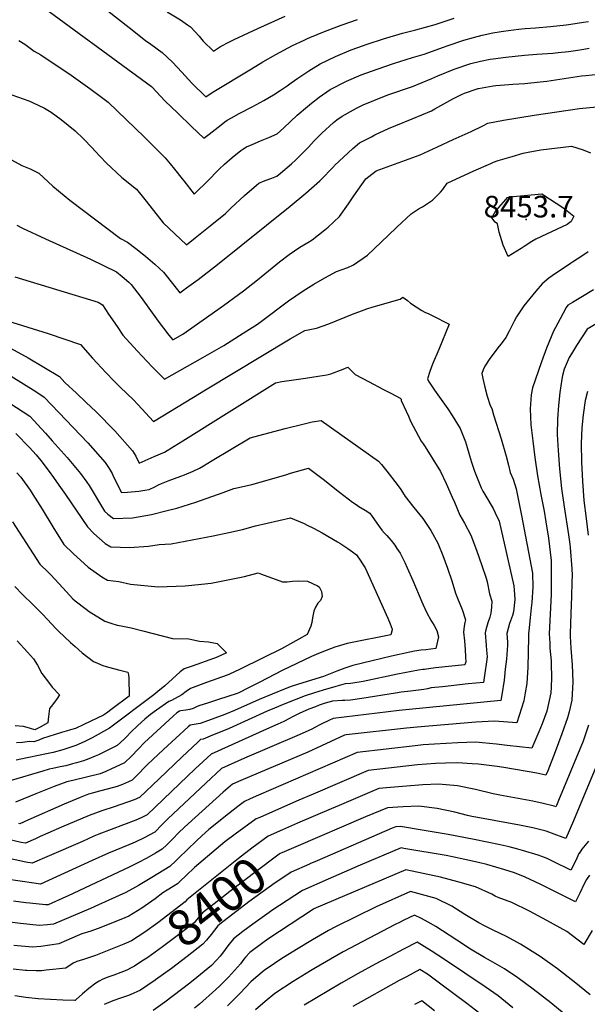
# Model space of a CAD drawing. Units: inches. Extents: x 2604360 to 2609818, y 1507340 to 1512801.
# Drawn here: x 2605995 to 2606449, y 1510573 to 1511360 of the extents above; entities that cross this region are included whole.
import ezdxf
from ezdxf.enums import TextEntityAlignment as Align

# ---------------------------------------------------------------- set-up
doc = ezdxf.new("R2010")
doc.units = ezdxf.units.IN
doc.header["$MEASUREMENT"] = 0
doc.layers.add('tile_2643_33_contour_10ft', color=156, linetype='Continuous')
doc.layers.add('tile_2643_33_spot_elev', color=212, linetype='Continuous')
doc.styles.add('Arial', font='arial.ttf')

msp = doc.modelspace()

# ---------------------------------------------------------------- linework, layer by layer
at = {"layer": 'tile_2643_33_contour_10ft'}
for points, elevation in [([(2606004.02, 1511377.75), (2606100.63, 1511306.39), (2606101.1, 1511305.95), (2606111.37, 1511295.05), (2606121.55, 1511285.03), (2606132.66, 1511274.46), (2606142.45, 1511265.25), (2606146.62, 1511268.42), (2606151.43, 1511272.1), (2606156.2, 1511275.84), (2606159.3, 1511278.16), (2606161.05, 1511279.44), (2606164.45, 1511281.37), (2606170.79, 1511284.89), (2606181.7, 1511290.49), (2606190.5, 1511295.32), (2606198.08, 1511299.77), (2606203.47, 1511303.18), (2606209.04, 1511307.07), (2606212.21, 1511309.37), (2606217.69, 1511313.16), (2606226.39, 1511319.11), (2606235.29, 1511324.57), (2606247.58, 1511330.41), (2606260.09, 1511335.67), (2606265.43, 1511337.6), (2606272.99, 1511340.3), (2606286.13, 1511344.57), (2606301.34, 1511349.1), (2606311.75, 1511351.84), (2606327.43, 1511356.14), (2606342.63, 1511361.22)], 8390), ([(2606057.31, 1511373.72), (2606082.73, 1511353.54), (2606095.82, 1511343.38), (2606100.07, 1511340.27), (2606109.04, 1511333.67), (2606117.39, 1511325.84), (2606124.87, 1511317.9), (2606132.9, 1511309.07), (2606144.05, 1511298.18), (2606149.03, 1511301.81), (2606180.42, 1511320.68), (2606189.55, 1511326.09), (2606199.99, 1511332.11), (2606213.44, 1511339.24), (2606222.61, 1511343.62), (2606225.2, 1511344.82), (2606227.04, 1511345.63), (2606238.91, 1511350.58), (2606252.3, 1511355.59), (2606265.14, 1511360.01)], 8380), ([(2606113.15, 1511366.25), (2606123.68, 1511359.72), (2606129.29, 1511355.84), (2606131.75, 1511354.06), (2606135.45, 1511350.24), (2606138.8, 1511346.7), (2606141.99, 1511342.79), (2606150.05, 1511334.69), (2606155.83, 1511338.36), (2606163.03, 1511342.24), (2606166.82, 1511344.03), (2606185.65, 1511352.96), (2606207.41, 1511362.77)], 8370), ([(2605994.64, 1511343.38), (2605999.34, 1511340.21), (2606006.73, 1511334.8), (2606012.29, 1511331.83), (2606036.34, 1511315.43), (2606051.27, 1511304.75), (2606060.6, 1511297.84), (2606065.98, 1511293.82), (2606094.98, 1511265.88), (2606111.56, 1511249.49), (2606115.43, 1511244.73), (2606119.04, 1511240.25), (2606125.04, 1511232.57), (2606126.33, 1511230.94), (2606134.64, 1511220.35), (2606136.26, 1511221.88), (2606144.82, 1511230.28), (2606155.06, 1511240.59), (2606159.07, 1511244.46), (2606165.11, 1511249.77), (2606172.04, 1511255.31), (2606173.49, 1511256.32), (2606176.46, 1511258.11), (2606181.06, 1511260.12), (2606187.74, 1511263.01), (2606190.5, 1511264.15), (2606194.41, 1511265.63), (2606201.09, 1511268.56), (2606206.27, 1511273.49), (2606217.13, 1511283.44), (2606225.19, 1511290.4), (2606228.59, 1511293.27), (2606234.65, 1511298.01), (2606243.36, 1511303.96), (2606256.56, 1511310.81), (2606268.1, 1511315.72), (2606281.06, 1511320.44), (2606294.13, 1511324.88), (2606309.25, 1511329.63), (2606318.64, 1511332.28), (2606334.02, 1511337.87), (2606336.94, 1511339.04), (2606350.24, 1511343.62), (2606357.94, 1511345.71), (2606364.99, 1511347.56), (2606373.5, 1511349.3), (2606380.17, 1511350.58), (2606382.04, 1511350.82), (2606393.95, 1511352.3), (2606399.29, 1511352.76), (2606407.49, 1511353.45), (2606419.59, 1511354.37), (2606432.01, 1511355.69), (2606435.79, 1511356.21), (2606445.84, 1511357.82), (2606449.87, 1511358.55)], 8400), ([(2605989.08, 1511299.72), (2606002.62, 1511294.92), (2606005.57, 1511293.77), (2606015.11, 1511289.11), (2606020.55, 1511286), (2606028.46, 1511280.21), (2606039.65, 1511270.92), (2606046.24, 1511264.59), (2606053.07, 1511257.43), (2606055.4, 1511254.98), (2606064.35, 1511245.35), (2606076.84, 1511233.79), (2606088.58, 1511224.42), (2606095.25, 1511216.13), (2606107.95, 1511199.87), (2606109.93, 1511197.36), (2606128.47, 1511180), (2606135.5, 1511185.51), (2606147.53, 1511195.12), (2606159.77, 1511205.04), (2606163.99, 1511209.07), (2606175.02, 1511219.44), (2606184.56, 1511227.67), (2606186.34, 1511229.16), (2606191.49, 1511231.27), (2606196.71, 1511233.21), (2606200.76, 1511234.66), (2606203.76, 1511237.09), (2606212.39, 1511244.53), (2606216.04, 1511247.82), (2606224.42, 1511256.3), (2606225.93, 1511257.83), (2606230.93, 1511263.2), (2606236.66, 1511269.2), (2606246.19, 1511277.79), (2606248.75, 1511279.73), (2606253.08, 1511282.84), (2606262.05, 1511287.94), (2606264.38, 1511289.19), (2606269.68, 1511291.7), (2606278.27, 1511295.39), (2606289.49, 1511299.69), (2606309.14, 1511306.53), (2606324.78, 1511312.81), (2606329.46, 1511314.94), (2606342.48, 1511320.44), (2606355.8, 1511324.92), (2606363.61, 1511326.64), (2606371.25, 1511328.31), (2606373.69, 1511328.62), (2606383.79, 1511329.86), (2606398.69, 1511331.5), (2606408.68, 1511332.43), (2606421.47, 1511333.23), (2606425.67, 1511333.54), (2606433.87, 1511334.58), (2606439.47, 1511335.34), (2606446.03, 1511336.27), (2606450.32, 1511337.04)], 8410), ([(2605980.39, 1511252.43), (2605997.02, 1511243.25), (2606003.74, 1511240.57), (2606010.48, 1511237.1), (2606021.82, 1511226.66), (2606035.36, 1511215.57), (2606075.74, 1511185.05), (2606081.52, 1511181.95), (2606088.02, 1511176.88), (2606095.78, 1511170.72), (2606103.27, 1511164.46), (2606110.18, 1511157.98), (2606118.37, 1511147.69), (2606123.16, 1511141.47), (2606128.71, 1511145.44), (2606137.92, 1511152.11), (2606153.46, 1511164.07), (2606211.47, 1511210.88), (2606224.05, 1511221.26), (2606235.11, 1511231.15), (2606246.67, 1511242.82), (2606246.95, 1511243.18), (2606261.66, 1511256.94), (2606266.74, 1511261.38), (2606276.49, 1511266.36), (2606279.17, 1511267.7), (2606290.07, 1511272.9), (2606295.84, 1511275.42), (2606309.05, 1511280.62), (2606324.37, 1511286.97), (2606326.98, 1511288.5), (2606341.56, 1511296.66), (2606348.45, 1511300.16), (2606350.87, 1511301.13), (2606360.77, 1511304.61), (2606361.75, 1511304.91), (2606361.88, 1511304.95), (2606373.58, 1511306.95), (2606375.89, 1511307.28), (2606386.1, 1511308.14), (2606389.43, 1511308.41), (2606398.88, 1511308.96), (2606411.38, 1511310.17), (2606416.5, 1511310.68), (2606423.6, 1511311.77), (2606444.35, 1511314.9), (2606447.81, 1511315.26), (2606457.98, 1511316.25)], 8420), ([(2605993, 1511195.72), (2605997.55, 1511193.22), (2606015.92, 1511184.75), (2606051.78, 1511168.28), (2606072.67, 1511158.16), (2606077.16, 1511154.46), (2606082.45, 1511149.94), (2606084.49, 1511148.14), (2606092.3, 1511137.7), (2606105.92, 1511118.8), (2606114.37, 1511107.5), (2606117.78, 1511103.77), (2606125.7, 1511108.44), (2606158.14, 1511131.37), (2606174.02, 1511142.99), (2606185.34, 1511151.89), (2606188.3, 1511154.25), (2606203.05, 1511166.34), (2606210.62, 1511172.26), (2606219.13, 1511177.91), (2606225.58, 1511181.83), (2606228.97, 1511183.8), (2606239.2, 1511191.88), (2606241.71, 1511194.01), (2606250.87, 1511202.47), (2606258.14, 1511212.76), (2606262.43, 1511219.05), (2606272, 1511232.64), (2606274.33, 1511234.48), (2606280.2, 1511238.95), (2606289.09, 1511242.12), (2606312.36, 1511250.65), (2606315.32, 1511251.74), (2606329.09, 1511258.13), (2606341.59, 1511264.22), (2606356.23, 1511270.38), (2606365.46, 1511274.9), (2606369.47, 1511277.09), (2606382.07, 1511279.44), (2606406.53, 1511283.47), (2606442.77, 1511288.94), (2606456.59, 1511290.18)], 8430), ([(2605991.3, 1511154.34), (2606058.01, 1511134.07), (2606061.45, 1511131.86), (2606066.26, 1511124.5), (2606073.05, 1511114.58), (2606077.8, 1511107.73), (2606089.07, 1511095.09), (2606101.04, 1511082.44), (2606110.95, 1511072.34), (2606141.69, 1511089.83), (2606158.3, 1511099.38), (2606161.41, 1511101.28), (2606176.83, 1511111.01), (2606185.3, 1511116.51), (2606188.6, 1511118.93), (2606210.23, 1511135.05), (2606221.75, 1511143.11), (2606230.37, 1511148.47), (2606239.12, 1511153.5), (2606248.55, 1511158.65), (2606257.44, 1511161.61), (2606262.11, 1511163.84), (2606273.18, 1511171.57), (2606289.73, 1511187.34), (2606296.74, 1511194.07), (2606308.08, 1511204.74), (2606314.42, 1511208.98), (2606317.16, 1511210.28), (2606321.13, 1511212.87), (2606325.26, 1511215.69), (2606331.63, 1511221.96), (2606333.52, 1511224), (2606336.94, 1511229.28), (2606358.23, 1511239.1), (2606371.84, 1511244.98), (2606373.97, 1511245.84), (2606377.73, 1511247.27), (2606388.75, 1511250.59), (2606397.7, 1511253.16), (2606401.78, 1511254.03), (2606411.85, 1511255.86), (2606436.37, 1511258.71), (2606445.65, 1511255.74), (2606451.4, 1511253.39)], 8440), ([(2606449.62, 1511174.39), (2606444.45, 1511170.78), (2606437.22, 1511166.1), (2606435.39, 1511164.94), (2606420.89, 1511155.14), (2606418.13, 1511153.16), (2606412.97, 1511148.78), (2606407.71, 1511142.76), (2606398.31, 1511130.99), (2606392.46, 1511122.27), (2606390.54, 1511118.94), (2606386.45, 1511110.91), (2606383.71, 1511105.85), (2606379.98, 1511100.59), (2606378.48, 1511098.81), (2606371.09, 1511088.93), (2606367.05, 1511082.89), (2606365.63, 1511079.82), (2606364.7, 1511076.88), (2606365.4, 1511073.08), (2606367.02, 1511065.97), (2606368.91, 1511058.75), (2606371.21, 1511051.37), (2606372.51, 1511048.89), (2606374.08, 1511043.97), (2606380.12, 1511024.86), (2606384.19, 1511010.99), (2606386.05, 1511003.78), (2606387.32, 1510997.94), (2606389.56, 1510992.58), (2606392, 1510984.81), (2606396.24, 1510963.4), (2606405.13, 1510917.28), (2606405.45, 1510906.05), (2606404.54, 1510893.98), (2606404.12, 1510889.59), (2606403.13, 1510881.57), (2606402.13, 1510871.32), (2606401.98, 1510868.74), (2606402.02, 1510866.17), (2606401.29, 1510842.16), (2606400.48, 1510829.07), (2606399.32, 1510821.63), (2606398.28, 1510815.12), (2606392.48, 1510797.53), (2606374.85, 1510799.02), (2606359.96, 1510798.13), (2606312.97, 1510794.23), (2606304.4, 1510793.38), (2606256.1, 1510788.17), (2606254.94, 1510787.65), (2606225.51, 1510774.1), (2606172.05, 1510751.56), (2606165.32, 1510748.64), (2606157.77, 1510742.22), (2606135.39, 1510721.97), (2606127.05, 1510714.24), (2606122.26, 1510709.54), (2606117.63, 1510704.76), (2606112.89, 1510700.04), (2606109.24, 1510696.5), (2606103.88, 1510693.4), (2606096.83, 1510689.45), (2606089.81, 1510685.64), (2606082.86, 1510682.11), (2606034.15, 1510659.31), (2606032.09, 1510658.4), (2606018.06, 1510652.21), (2606015.81, 1510652.06), (2606003.47, 1510653.37), (2606000.21, 1510653.72), (2605990.26, 1510654.96)], 8440), ([(2606453.96, 1511143.83), (2606443.71, 1511137.7), (2606437.01, 1511133.88), (2606433.24, 1511131.72), (2606432.14, 1511129.84), (2606427.14, 1511120.8), (2606423.42, 1511113.8), (2606421.88, 1511110.74), (2606416.41, 1511097.26), (2606412.37, 1511086.39), (2606407.22, 1511071.66), (2606405.23, 1511065.49), (2606404, 1511059.8), (2606403.34, 1511048.7), (2606403.86, 1511036.03), (2606405.27, 1511023.03), (2606407.07, 1511009.89), (2606409.12, 1510995.2), (2606411.76, 1510980.14), (2606414.41, 1510966.77), (2606415.83, 1510958.41), (2606417.78, 1510945.4), (2606419.95, 1510927.43), (2606420.04, 1510916.5), (2606419.95, 1510900.21), (2606419.36, 1510884.54), (2606418.55, 1510868.87), (2606418.87, 1510861.4), (2606419.09, 1510857.21), (2606419.93, 1510847.22), (2606420.07, 1510844.81), (2606420.43, 1510833.9), (2606420.05, 1510826.15), (2606419.77, 1510821.5), (2606416.69, 1510807.06), (2606412.94, 1510796.92), (2606410.18, 1510790.36), (2606404.69, 1510777.37), (2606384.93, 1510779.57), (2606376.33, 1510780.65), (2606365.25, 1510781.63), (2606359.77, 1510782.08), (2606345.56, 1510781.6), (2606326.93, 1510780.59), (2606317.68, 1510779.94), (2606311.22, 1510779.21), (2606265, 1510773.84), (2606186.18, 1510739.69), (2606179.55, 1510736.8), (2606174.83, 1510734.74), (2606169.71, 1510730.76), (2606158.33, 1510721.92), (2606150.16, 1510715.38), (2606146.48, 1510712.32), (2606140.97, 1510707.37), (2606136.51, 1510703.29), (2606122.13, 1510689.32), (2606120.04, 1510687.3), (2606115.29, 1510682.74), (2606100.98, 1510673.99), (2606098.13, 1510672.28), (2606090.23, 1510667.62), (2606080.21, 1510661.87), (2606058.16, 1510652.07), (2606051.74, 1510649.26), (2606022.33, 1510636.57), (2606017.42, 1510636), (2606010.81, 1510635.59), (2605995.82, 1510637.12), (2605980.92, 1510638.95)], 8430), ([(2605985.63, 1511119.12), (2606018.07, 1511109.05), (2606043.95, 1511100.3), (2606053.5, 1511089.34), (2606057.1, 1511085.22), (2606064.09, 1511077.79), (2606070.73, 1511070.89), (2606075.6, 1511066), (2606086.28, 1511055.8), (2606089.76, 1511052.2), (2606102.27, 1511038.51), (2606134.22, 1511057.93), (2606143.72, 1511063.82), (2606211.56, 1511104.6), (2606223.25, 1511111.46), (2606232.53, 1511113.17), (2606242.39, 1511116.8), (2606261.28, 1511124.34), (2606270.65, 1511127.95), (2606272.79, 1511128.65), (2606277.82, 1511130.23), (2606299.26, 1511136.43), (2606301.46, 1511138.06), (2606305.32, 1511135.23), (2606307.61, 1511133.16), (2606316.65, 1511127.43), (2606319.07, 1511126.12), (2606322.19, 1511124.78), (2606325.01, 1511123.36), (2606338.63, 1511116.4), (2606330.24, 1511096.24), (2606325.22, 1511084.53), (2606322.95, 1511078.59), (2606321.3, 1511072.7), (2606322.08, 1511070.77), (2606326.92, 1511063.53), (2606337.34, 1511048.69), (2606341, 1511043.44), (2606347.33, 1511032.96), (2606351.55, 1511022.4), (2606352.37, 1511019.79), (2606354.9, 1511011.3), (2606356.32, 1511006.1), (2606358.9, 1510998.79), (2606363.98, 1510985.61), (2606365.53, 1510982.93), (2606367.93, 1510978.89), (2606373.62, 1510968.97), (2606375.37, 1510965.6), (2606378.43, 1510959.02), (2606390.33, 1510907.14), (2606390.57, 1510904.11), (2606391, 1510896.15), (2606390.01, 1510886.5), (2606389.05, 1510883.33), (2606386.78, 1510877), (2606384.66, 1510869.18), (2606385.02, 1510862.24), (2606385.18, 1510859.75), (2606384.29, 1510848.56), (2606383.39, 1510840.6), (2606382.36, 1510831.67), (2606380.54, 1510820.13), (2606379.72, 1510815.52), (2606306.5, 1510808.24), (2606298.58, 1510807.39), (2606245.77, 1510801.22), (2606242.26, 1510799.61), (2606237.35, 1510797.15), (2606235.05, 1510795.92), (2606231.09, 1510793.83), (2606228.71, 1510792.7), (2606218.53, 1510788.05), (2606175.05, 1510769.45), (2606156.55, 1510761.04), (2606143.92, 1510749.33), (2606113.72, 1510720.81), (2606109, 1510716.07), (2606103.19, 1510710.26), (2606094.66, 1510705.8), (2606087.66, 1510702.27), (2606085.74, 1510701.48), (2606082.48, 1510700.19), (2606066.38, 1510693.5), (2606053.23, 1510687.5), (2606011.91, 1510668.7), (2606006.54, 1510669.32), (2605995.6, 1510670.93), (2605984.86, 1510672.72)], 8450), ([(2606489.33, 1511136.16), (2606448.75, 1511112.34), (2606440.33, 1511099.31), (2606436.24, 1511092.67), (2606434.51, 1511089.76), (2606430.54, 1511080.33), (2606429.01, 1511075.38), (2606428.44, 1511072.33), (2606426.96, 1511061.9), (2606425.8, 1511051.35), (2606424.99, 1511040.67), (2606424.81, 1511028.26), (2606425.51, 1511015.52), (2606426.78, 1511000.64), (2606428.26, 1510985.04), (2606430.39, 1510970.25), (2606433.93, 1510948.03), (2606434.89, 1510940.54), (2606435.2, 1510937.88), (2606436.59, 1510920.87), (2606436.73, 1510915.66), (2606436.66, 1510910.13), (2606436.19, 1510899.05), (2606435.66, 1510884.68), (2606435.11, 1510869.01), (2606435.23, 1510866.82), (2606435.74, 1510857.35), (2606436.72, 1510843.89), (2606437.24, 1510830.42), (2606436.55, 1510815.69), (2606434.34, 1510806.35), (2606433.18, 1510801.59), (2606428.69, 1510788.96), (2606423.24, 1510774.49), (2606417.27, 1510759.32), (2606415.79, 1510755.85), (2606408.47, 1510757.46), (2606382.34, 1510761.84), (2606376.77, 1510762.62), (2606361.9, 1510764.45), (2606357, 1510764.83), (2606345.05, 1510765.54), (2606335.55, 1510765.33), (2606327.71, 1510765.11), (2606313.26, 1510763.93), (2606273.9, 1510759.5), (2606229.75, 1510740.62), (2606218.36, 1510735.71), (2606207.01, 1510730.78), (2606187.07, 1510722.04), (2606184.34, 1510720.84), (2606167.5, 1510708.51), (2606159.24, 1510702.39), (2606134.96, 1510681.82), (2606128.22, 1510675.48), (2606123.53, 1510671.07), (2606121.34, 1510668.98), (2606113.05, 1510663.8), (2606109.72, 1510661.67), (2606103.5, 1510656.9), (2606093, 1510649.56), (2606082.41, 1510643.03), (2606076.2, 1510640.28), (2606064.74, 1510635.74), (2606060.11, 1510633.97), (2606052.17, 1510631.08), (2606044.95, 1510628.8), (2606041.31, 1510627.27), (2606032.65, 1510623.53), (2606026.61, 1510620.93), (2606012.17, 1510618.71), (2606005.54, 1510618.26), (2605990.53, 1510619.7)], 8420), ([(2605982.09, 1511100.39), (2606001.97, 1511089.54), (2606026.97, 1511074.5), (2606031.28, 1511069.66), (2606040.61, 1511061.28), (2606048.23, 1511054.09), (2606056.4, 1511046.33), (2606071.35, 1511031), (2606085.31, 1511015.25), (2606087.98, 1511010.88), (2606090.66, 1511005.28), (2606102.79, 1511010.52), (2606110.89, 1511014.08), (2606118.79, 1511018.99), (2606125.55, 1511023.25), (2606199.61, 1511069.39), (2606204.76, 1511070.61), (2606214.31, 1511072.03), (2606223.61, 1511073.31), (2606233.83, 1511074.79), (2606240.63, 1511076), (2606243.94, 1511076.6), (2606253.71, 1511080.53), (2606257.56, 1511082.13), (2606259.21, 1511080.46), (2606261.73, 1511077.72), (2606263.27, 1511076.21), (2606274.63, 1511070.2), (2606285.62, 1511064.5), (2606291.91, 1511061.13), (2606299.26, 1511057.17), (2606300.29, 1511056.38), (2606300.25, 1511055.52), (2606304.07, 1511046.86), (2606305.91, 1511042.75), (2606307.69, 1511038.83), (2606311.85, 1511030.82), (2606316.12, 1511022.82), (2606317.63, 1511020.8), (2606319.43, 1511018.24), (2606331.55, 1510998.72), (2606336.15, 1510988.93), (2606341.02, 1510978.14), (2606342.68, 1510974.15), (2606347.15, 1510963.66), (2606350.69, 1510957.43), (2606355.91, 1510947.79), (2606360.39, 1510935.6), (2606364.71, 1510923.37), (2606368.05, 1510913.38), (2606368.94, 1510910.48), (2606370.67, 1510900.92), (2606372.74, 1510894.95), (2606372.27, 1510890), (2606371.7, 1510885.29), (2606370.96, 1510882.17), (2606369.33, 1510877.47), (2606367.9, 1510872.1), (2606367.29, 1510869.65), (2606368.22, 1510859.53), (2606368.47, 1510855.76), (2606368.78, 1510850.49), (2606368.36, 1510846.36), (2606367.15, 1510837.24), (2606366.05, 1510829.87), (2606353.82, 1510828.71), (2606333.06, 1510826.52), (2606324.1, 1510825.5), (2606321.08, 1510824.79), (2606318.32, 1510824.29), (2606307.57, 1510823), (2606300.13, 1510822.13), (2606295.53, 1510821.49), (2606268.85, 1510817.06), (2606259.63, 1510815.78), (2606255.04, 1510815.44), (2606252.95, 1510815.39), (2606245.41, 1510815.05), (2606239.44, 1510813.26), (2606234.73, 1510811.72), (2606231.6, 1510810.54), (2606226.49, 1510808.51), (2606218.64, 1510805.04), (2606213.83, 1510802.77), (2606210.84, 1510801.09), (2606206.36, 1510798.77), (2606201.72, 1510796.62), (2606194.85, 1510793.72), (2606148.18, 1510772.64), (2606135.64, 1510760.79), (2606123.13, 1510748.91), (2606097.14, 1510724.01), (2606092.27, 1510721.6), (2606088.01, 1510719.88), (2606058.58, 1510708.68), (2606054.47, 1510706.93), (2606045.35, 1510702.83), (2606018.79, 1510691.33), (2606005.14, 1510685.48), (2606000.19, 1510686.26), (2605983.17, 1510689.95)], 8460), ([(2605921.53, 1511095.99), (2606003.29, 1511042.88), (2606015.79, 1511029.33), (2606021.32, 1511023.24), (2606033.14, 1511009.85), (2606043.88, 1510997.11), (2606048.84, 1510990.13), (2606050.68, 1510987.3), (2606062.98, 1510966.86), (2606065.71, 1510964.45), (2606070.23, 1510961.15), (2606085.36, 1510961.69), (2606100.69, 1510964.32), (2606113.27, 1510967.36), (2606120.75, 1510969.23), (2606136.11, 1510974.03), (2606158.02, 1510981.9), (2606166.3, 1510984.9), (2606177.36, 1510987.4), (2606180.69, 1510988.15), (2606207.93, 1510996.07), (2606211.75, 1510997.17), (2606226.02, 1511001.18), (2606237.73, 1510992.39), (2606250.75, 1510982.13), (2606261.28, 1510974.22), (2606264.11, 1510972.2), (2606266.31, 1510970.75), (2606271.35, 1510967.66), (2606274.99, 1510965.39), (2606276.97, 1510962.74), (2606278.38, 1510960.73), (2606280.75, 1510957.22), (2606284.59, 1510951.77), (2606286.79, 1510949.33), (2606288.6, 1510947.34), (2606292.04, 1510943.36), (2606295.1, 1510939.61), (2606296.79, 1510937.14), (2606299.38, 1510933.33), (2606302.99, 1510925.91), (2606305.06, 1510921.59), (2606309.55, 1510911.51), (2606316.77, 1510894.44), (2606317.84, 1510891.96), (2606320.39, 1510886.12), (2606323.77, 1510879.82), (2606326.46, 1510875.51), (2606328.78, 1510871.51), (2606330.08, 1510866.49), (2606327.9, 1510857.05), (2606319.76, 1510856.13), (2606315.85, 1510855.69), (2606312.81, 1510855.25), (2606310.9, 1510854.94), (2606307.07, 1510854.17), (2606292.46, 1510851.06), (2606261.61, 1510843.59), (2606255.16, 1510841.33), (2606248.77, 1510838.96), (2606238.06, 1510834.72), (2606218.18, 1510828.57), (2606212.21, 1510826.69), (2606207.44, 1510824.83), (2606197.05, 1510820.59), (2606186.61, 1510816.21), (2606166.86, 1510807.5), (2606159.1, 1510804.3), (2606143.22, 1510798.45), (2606139.5, 1510797.13), (2606136.21, 1510796.48), (2606131.42, 1510795.84), (2606129.9, 1510794.53), (2606110.27, 1510776.41), (2606097.45, 1510764.33), (2606094.72, 1510761.72), (2606090.53, 1510757.25), (2606087.44, 1510754.1), (2606085.11, 1510751.75), (2606082.28, 1510750.44), (2606077.5, 1510748.44), (2606073.06, 1510746.62), (2606066.15, 1510744.8), (2606059.08, 1510743.09), (2606054.38, 1510741.78), (2606050.27, 1510740.49), (2606043.53, 1510737.94), (2606030.72, 1510732.7), (2606001.86, 1510719.77), (2605995.35, 1510716.92), (2605994.72, 1510717.08)], 8480), ([(2605970.58, 1511085.9), (2606008.1, 1511062.54), (2606014.91, 1511058.14), (2606049.82, 1511021.58), (2606063.72, 1511005.79), (2606066.73, 1511000.97), (2606069.06, 1510997.07), (2606070.28, 1510994.44), (2606076.75, 1510981.71), (2606081.54, 1510982.03), (2606090.44, 1510982.92), (2606095.33, 1510983.57), (2606098.81, 1510984.18), (2606103.21, 1510986.29), (2606106.3, 1510987.83), (2606108.51, 1510988.9), (2606113.95, 1510991.27), (2606123.99, 1510994.92), (2606127.02, 1510996.07), (2606133.81, 1510998.94), (2606139.03, 1511001.23), (2606142.18, 1511003.15), (2606149.02, 1511007.32), (2606179.41, 1511025.48), (2606186.28, 1511027.33), (2606207.53, 1511032.99), (2606222.51, 1511036.81), (2606228.92, 1511038.45), (2606236.15, 1511039.52), (2606282.13, 1511006.95), (2606284.4, 1511004.11), (2606288.61, 1510998.85), (2606296.9, 1510988.15), (2606299.79, 1510984.17), (2606303.4, 1510978.63), (2606310.27, 1510969.71), (2606317.41, 1510961.06), (2606320.23, 1510957.01), (2606323.85, 1510951.39), (2606329.35, 1510941.2), (2606329.92, 1510939.93), (2606333.58, 1510931.39), (2606337.32, 1510921.33), (2606340.64, 1510911.27), (2606343.7, 1510901.22), (2606345.83, 1510896.02), (2606348.86, 1510888.17), (2606351.5, 1510880.04), (2606351.13, 1510877.97), (2606350.58, 1510874.93), (2606349.92, 1510870.12), (2606350.76, 1510863.16), (2606351.37, 1510856.22), (2606351.67, 1510850.19), (2606351.8, 1510846.45), (2606351.1, 1510844.03), (2606327.63, 1510841.54), (2606323.77, 1510841.06), (2606318.71, 1510840.4), (2606317.49, 1510840.24), (2606314.07, 1510839.65), (2606297.24, 1510836.47), (2606269.86, 1510830.75), (2606261.66, 1510829.4), (2606259.54, 1510829.1), (2606255.36, 1510828.78), (2606248.07, 1510826.8), (2606237.7, 1510823.74), (2606231.01, 1510821.69), (2606223.42, 1510819.25), (2606207.08, 1510812.72), (2606198.94, 1510809.44), (2606192.94, 1510806.89), (2606162.67, 1510793.09), (2606147.64, 1510786.84), (2606142.02, 1510784.68), (2606139.8, 1510784.24), (2606137.57, 1510782.16), (2606124.76, 1510770.09), (2606106.64, 1510752.9), (2606091.12, 1510737.85), (2606086.84, 1510736.09), (2606070.78, 1510730.57), (2606060.81, 1510727.15), (2606050.9, 1510723.6), (2606028.77, 1510714.14), (2606017.8, 1510709.43), (2606011.76, 1510706.67), (2606007.86, 1510704.89), (2605999.98, 1510701.3), (2605996.44, 1510702.07), (2605979.8, 1510705.92)], 8470), ([(2606449.05, 1511062.54), (2606447.23, 1511055.4), (2606445.6, 1511044), (2606444.5, 1511033.43), (2606444.03, 1511021.13), (2606444.27, 1511006.18), (2606445.19, 1510990.87), (2606446.25, 1510975.49), (2606447.91, 1510960.95), (2606449.72, 1510947.82)], 8410), ([(2605992.2, 1511028.95), (2606003, 1511017.75), (2606008.42, 1511011.82), (2606012.07, 1511007.3), (2606018.91, 1510998.53), (2606022.19, 1510993.94), (2606026.66, 1510987.64), (2606031.77, 1510980.28), (2606049.42, 1510954.28), (2606054.56, 1510948.97), (2606059.01, 1510945.04), (2606063.47, 1510941.17), (2606068.04, 1510938.33), (2606083.06, 1510937.81), (2606098.24, 1510938.81), (2606106.72, 1510940.33), (2606116.22, 1510940.88), (2606149.93, 1510947.18), (2606162.49, 1510949.78), (2606173.28, 1510952.19), (2606183.69, 1510955.22), (2606211.74, 1510961.47), (2606222.64, 1510956.93), (2606225.01, 1510955.77), (2606230.2, 1510953.2), (2606237.12, 1510949.59), (2606249.27, 1510942.46), (2606251.08, 1510941.35), (2606257.59, 1510937.15), (2606261.32, 1510934.36), (2606264.34, 1510931.97), (2606265.11, 1510931.06), (2606267.43, 1510927.81), (2606269.31, 1510924.77), (2606271.29, 1510921.56), (2606289.46, 1510881.39), (2606291.49, 1510876.91), (2606293, 1510872.65), (2606293.04, 1510871.99), (2606291.89, 1510868.11), (2606259.67, 1510861.64), (2606257.07, 1510861.04), (2606251.54, 1510859.59), (2606247.2, 1510858.12), (2606236.88, 1510854.26), (2606232.3, 1510852.36), (2606228.45, 1510850.62), (2606204.96, 1510839.4), (2606187.14, 1510830.14), (2606178.23, 1510825.53), (2606170.53, 1510821.6), (2606169.15, 1510820.97), (2606154.16, 1510816.22), (2606146.29, 1510813.71), (2606138.42, 1510811.18), (2606136.5, 1510810.41), (2606133.9, 1510809.08), (2606131.28, 1510808.39), (2606128.16, 1510807.89), (2606124.11, 1510807.33), (2606122.97, 1510807.05), (2606120.8, 1510805.5), (2606118, 1510803.08), (2606094.95, 1510781.8), (2606089.94, 1510776.68), (2606084.58, 1510771.03), (2606079.11, 1510765.65), (2606071.61, 1510762.09), (2606068.77, 1510760.76), (2606064.01, 1510758.76), (2606059.52, 1510756.96), (2606038.79, 1510751.9), (2606033.03, 1510750.34), (2606022.83, 1510746.8), (2606008.28, 1510740.9), (2606003.73, 1510738.98), (2605991.95, 1510734.24)], 8490), ([(2605992.86, 1510997.68), (2605996.19, 1510993.95), (2606003.7, 1510983.61), (2606005.9, 1510980.28), (2606013.24, 1510968.6), (2606021.81, 1510954.34), (2606030.56, 1510940.22), (2606038.03, 1510933.09), (2606049.97, 1510922.03), (2606061, 1510914.41), (2606065.48, 1510911.74), (2606074.52, 1510910.57), (2606083.76, 1510908.39), (2606106.05, 1510906.49), (2606127.47, 1510907.21), (2606130.09, 1510907.47), (2606148.4, 1510909.38), (2606161.68, 1510912.02), (2606174.91, 1510914.78), (2606185.87, 1510917.69), (2606188.53, 1510916.61), (2606205.24, 1510910.37), (2606209.14, 1510910.39), (2606213.25, 1510910.86), (2606217.9, 1510911.09), (2606225.29, 1510910.81), (2606233.2, 1510907.27), (2606234.51, 1510906.39), (2606236.61, 1510902.72), (2606237.1, 1510898.78), (2606235.56, 1510895.44), (2606233.53, 1510893.33), (2606231.77, 1510890.02), (2606230.34, 1510887.05), (2606229.38, 1510881.47), (2606228.76, 1510877.96), (2606228.05, 1510874.93), (2606225.05, 1510868.25), (2606218.38, 1510864.5), (2606204.48, 1510856.92), (2606189.98, 1510849.49), (2606170.94, 1510840.3), (2606162.92, 1510836.58), (2606160.98, 1510835.69), (2606144.58, 1510829.97), (2606138.18, 1510827.59), (2606131.77, 1510825.19), (2606128.31, 1510822.63), (2606124.95, 1510820.08), (2606116.59, 1510815.38), (2606114.49, 1510814.71), (2606104.73, 1510807.78), (2606099.88, 1510804.28), (2606095.32, 1510800.69), (2606095.17, 1510800.55), (2606089.62, 1510795.46), (2606084.13, 1510790.12), (2606080.62, 1510786.54), (2606078.68, 1510784.69), (2606073.1, 1510779.55), (2606065.7, 1510775.77), (2606058.23, 1510772.14), (2606055.53, 1510770.87), (2606050.62, 1510768.86), (2606046.22, 1510767.13), (2606040.56, 1510765.55), (2606037.59, 1510764.72), (2606032.03, 1510763.35), (2606027.71, 1510762.48), (2606021.65, 1510761.19), (2606018.84, 1510760.47), (2606013.85, 1510759), (2605988.56, 1510751.56)], 8500), ([(2605989.59, 1510958.3), (2606011.28, 1510924.48), (2606018.27, 1510917.96), (2606020.25, 1510915.92), (2606029.71, 1510905.51), (2606037.88, 1510896.74), (2606039.49, 1510895.2), (2606048.35, 1510888.47), (2606050.8, 1510886.63), (2606063.44, 1510878.85), (2606068.04, 1510877.21), (2606073.3, 1510875.73), (2606076.32, 1510875.2), (2606084.26, 1510873.67), (2606093.72, 1510871.12), (2606117.34, 1510865.17), (2606130.35, 1510864.84), (2606139.11, 1510862.94), (2606146.24, 1510862.44), (2606153.22, 1510860.96), (2606155.51, 1510858.73), (2606160.6, 1510853.7), (2606153, 1510850.07), (2606150.9, 1510849.28), (2606133.23, 1510843.04), (2606126.79, 1510840.75), (2606123.54, 1510838.47), (2606111.25, 1510827.34), (2606105.76, 1510822.61), (2606104.12, 1510821.31), (2606102.46, 1510820.02), (2606067.1, 1510793.45), (2606053.32, 1510785.75), (2606050.03, 1510784.05), (2606046.77, 1510782.37), (2606040.22, 1510779.52), (2606029.64, 1510776.13), (2606021.92, 1510774.04), (2606016.77, 1510772.92), (2605996.17, 1510768.48), (2605992.58, 1510767.79)], 8510), ([(2605991.5, 1510906.68), (2605997.54, 1510900.26), (2606005.7, 1510892.2), (2606008.68, 1510889.43), (2606013.88, 1510884.34), (2606017.35, 1510880.41), (2606024.47, 1510872.82), (2606026.36, 1510870.97), (2606036.01, 1510861.78), (2606039.5, 1510858.63), (2606045.11, 1510853.66), (2606054.19, 1510846.81), (2606057.34, 1510845.4), (2606061.83, 1510843.51), (2606066.33, 1510842.15), (2606075.36, 1510839.79), (2606081.76, 1510838.24), (2606082.29, 1510836.09), (2606082.51, 1510833.56), (2606082.74, 1510819), (2606069.28, 1510808.89), (2606064.56, 1510805.39), (2606062.26, 1510803.79), (2606046.43, 1510796.21), (2606039.88, 1510793.14), (2606035.95, 1510792.02), (2606032.46, 1510791.08), (2606028.72, 1510790.03), (2606013.53, 1510785.19), (2606010.65, 1510783.89), (2606006.48, 1510782.39), (2606003.24, 1510782.75), (2605997.39, 1510782), (2605992.79, 1510781.53)], 8520), ([(2605993.27, 1510863.14), (2606001.62, 1510854.16), (2606006.26, 1510848.79), (2606009.59, 1510843.64), (2606013.05, 1510837.12), (2606018.97, 1510829.05), (2606021.27, 1510826.25), (2606027.01, 1510819.91), (2606025.13, 1510817.1), (2606020.74, 1510810.86), (2606019.14, 1510809.21), (2606018.18, 1510802.77), (2606017.75, 1510797.51), (2606011.54, 1510794.17), (2606007.31, 1510791.99), (2606003.88, 1510793.03), (2606001.27, 1510793.97), (2605998.3, 1510794.76), (2605991.71, 1510795.2)], 8530), ([(2606449.91, 1510795.8), (2606447.18, 1510787.65), (2606445.52, 1510783.06), (2606425.86, 1510735.52), (2606424.23, 1510731.6), (2606423.77, 1510730.53), (2606422.57, 1510730.94), (2606413.55, 1510733.07), (2606405.36, 1510734.88), (2606379.1, 1510739.84), (2606373.73, 1510740.97), (2606359.49, 1510744.41), (2606345.19, 1510747.15), (2606329.97, 1510748.6), (2606317.42, 1510747.97), (2606304.53, 1510746.96), (2606291.55, 1510745.85), (2606282.41, 1510745.01), (2606250.52, 1510731.65), (2606244.29, 1510728.99), (2606217.4, 1510717.36), (2606205.42, 1510712.06)], 8410), ([(2606463.75, 1510781.4), (2606448.57, 1510744.81), (2606439.8, 1510723.8), (2606437.9, 1510719.36), (2606431.75, 1510705.22), (2606420.29, 1510709.48), (2606415.93, 1510710.94), (2606405.38, 1510713.62), (2606394.64, 1510715.76), (2606375.69, 1510719.33), (2606359.74, 1510722.13), (2606356.56, 1510722.82), (2606353.23, 1510723.58), (2606342.94, 1510726.07), (2606329.03, 1510729), (2606314.4, 1510731.11), (2606301.86, 1510730.5), (2606289.12, 1510729.77), (2606271.7, 1510722.56), (2606215.99, 1510698.5)], 8400), ([(2606205.42, 1510712.06), (2606193.85, 1510706.93), (2606180.72, 1510697.48), (2606170.28, 1510689.18), (2606128.81, 1510655.97), (2606127.6, 1510654.52), (2606105.73, 1510637.83), (2606095.27, 1510630.16), (2606084.71, 1510623.29), (2606080.49, 1510621.42)], 8410), ([(2606449.76, 1510702.95), (2606444.68, 1510696.62), (2606442.35, 1510693.18), (2606442.27, 1510693.04), (2606440.57, 1510689.51), (2606438.95, 1510685.88), (2606435.81, 1510679.8), (2606421.73, 1510686.76), (2606416.84, 1510689.02), (2606414.74, 1510689.9), (2606412.56, 1510690.77), (2606409.6, 1510691.85), (2606397.04, 1510695.64), (2606393.43, 1510696.59), (2606386.36, 1510698.43), (2606379.32, 1510700.19), (2606358.5, 1510704.41), (2606337.72, 1510708.42), (2606317.06, 1510711.83), (2606299.74, 1510714.65), (2606295.82, 1510714.52), (2606293.07, 1510713.38), (2606233.07, 1510687.36), (2606227.19, 1510684.8), (2606226.81, 1510684.64)], 8390), ([(2606215.99, 1510698.5), (2606204.73, 1510693.64), (2606203.35, 1510693.03), (2606202.59, 1510692.48), (2606183.28, 1510677.84), (2606162.29, 1510661.88), (2606156.6, 1510657.52), (2606141.29, 1510645.57), (2606136.65, 1510640.02), (2606134.6, 1510637.58), (2606124.28, 1510629.65), (2606109.48, 1510618.59), (2606097.62, 1510609.97), (2606092.22, 1510606.39)], 8400), ([(2606450.78, 1510675.81), (2606448.4, 1510672.26), (2606446.36, 1510668.88), (2606442.95, 1510661.48), (2606439.42, 1510654.37), (2606411.22, 1510668.59), (2606399.16, 1510674.22), (2606390.67, 1510677.77), (2606383.14, 1510680.04), (2606368.53, 1510684.4), (2606362, 1510685.97), (2606350.94, 1510688.38), (2606341.19, 1510690.46), (2606336.13, 1510691.46), (2606302.16, 1510697.24), (2606300.1, 1510697.56), (2606267.43, 1510683.77), (2606241.93, 1510672.69), (2606221.23, 1510663.53), (2606196.8, 1510647.54), (2606194.57, 1510646.08), (2606181.62, 1510636.68), (2606173.73, 1510630.87), (2606166.07, 1510624.93), (2606161.6, 1510619.24), (2606157.38, 1510613.34), (2606155.53, 1510611.02), (2606152.67, 1510607.85), (2606148.6, 1510603.68), (2606136.93, 1510593.98), (2606131.22, 1510589.41), (2606111.22, 1510574.23), (2606102.05, 1510567.52)], 8380), ([(2606226.81, 1510684.64), (2606212.31, 1510678.31), (2606209.51, 1510676.45), (2606199.35, 1510669.56), (2606178.52, 1510654.39), (2606168.97, 1510647.21), (2606157.52, 1510638.43), (2606153.55, 1510635.36), (2606150.91, 1510631.96), (2606148.31, 1510628.48), (2606144.65, 1510623.94), (2606141.6, 1510620.63), (2606129.23, 1510610.67), (2606116.69, 1510601.15), (2606103.79, 1510592.01), (2606103.56, 1510591.86)], 8390), ([(2606452.84, 1510631.47), (2606446.24, 1510620.49), (2606432.63, 1510630.84), (2606416.57, 1510639.48), (2606402.63, 1510646.91), (2606388.57, 1510653.85), (2606377.79, 1510658.01), (2606375.2, 1510659.07), (2606372.49, 1510660.62), (2606359.67, 1510666.62), (2606345.43, 1510670.61), (2606331.59, 1510674.16), (2606303.81, 1510680.19), (2606230.25, 1510648.8), (2606230.15, 1510648.76), (2606193.63, 1510624.56), (2606189.63, 1510621.79), (2606179.25, 1510613.96), (2606175.76, 1510610.23), (2606174.47, 1510608.52), (2606171.66, 1510604.9), (2606162.28, 1510594.36), (2606158.71, 1510590.82), (2606155.14, 1510587.33), (2606151.95, 1510584.42), (2606138.87, 1510572.63), (2606135.01, 1510569.46)], 8370), ([(2606451.22, 1510580.01), (2606438.34, 1510590.64), (2606425.03, 1510600.87), (2606411.29, 1510610.69), (2606395.61, 1510620.71), (2606384.42, 1510626.85), (2606373.8, 1510631.86), (2606367.34, 1510635.01), (2606362.11, 1510637.63), (2606351.07, 1510644.39), (2606340.61, 1510651.09), (2606328.26, 1510657.23), (2606307.52, 1510662.83), (2606280.2, 1510650.62), (2606247.79, 1510634.49), (2606242.03, 1510631.62), (2606229.32, 1510624.05), (2606216.62, 1510616.46), (2606204.08, 1510608.63), (2606198.99, 1510605.2), (2606190.65, 1510599.51), (2606183.97, 1510593.89), (2606180.01, 1510590.41), (2606171.51, 1510581.5), (2606168.6, 1510578.44), (2606161.48, 1510571.37)], 8360), ([(2606443.97, 1510553.83), (2606419.65, 1510573.73), (2606405.57, 1510584.54), (2606393.35, 1510593.8), (2606382.67, 1510600.81), (2606371.56, 1510607.41), (2606366.87, 1510610.03), (2606355.59, 1510616.67), (2606344.57, 1510623.75), (2606338.48, 1510627.81), (2606327.81, 1510634.8), (2606321.87, 1510638.31), (2606316.49, 1510641.21), (2606310.7, 1510643.88), (2606302.18, 1510639.8), (2606298.9, 1510638.1), (2606295.42, 1510636.29), (2606253.93, 1510614.47), (2606230.43, 1510600.89), (2606227.78, 1510599.34), (2606213.74, 1510590.66), (2606199.32, 1510581.22), (2606191.52, 1510574.68), (2606183.78, 1510568.03)], 8350), ([(2606080.49, 1510621.42), (2606078.5, 1510620.54), (2606055.83, 1510611.63), (2606046.18, 1510608.39), (2606040.91, 1510606.81), (2606038.12, 1510605.35), (2606032.07, 1510601.51), (2606016.31, 1510599.82), (2606012.72, 1510599.45), (2606008.34, 1510599.29), (2606000.91, 1510599.47), (2606000.01, 1510599.53), (2605990.16, 1510600.61)], 8410), ([(2606389.5, 1510569.72), (2606377.8, 1510579.21), (2606367.4, 1510586.49), (2606334.85, 1510608.37), (2606324.22, 1510615.44), (2606312.94, 1510622.13), (2606302.08, 1510616.59), (2606291.23, 1510610.88), (2606279.48, 1510604.64), (2606265.82, 1510597.32), (2606252.14, 1510589.39), (2606222.6, 1510571.96)], 8340), ([(2606092.22, 1510606.39), (2606087.08, 1510602.98), (2606084.5, 1510601.64), (2606080.9, 1510599.94), (2606076.02, 1510597.95), (2606070.53, 1510595.9), (2606066.51, 1510594.47), (2606061.69, 1510592.66), (2606058.69, 1510590.98), (2606056.12, 1510589.36), (2606050.59, 1510585.28), (2606045.49, 1510581.05), (2606040.37, 1510576.33), (2606039.56, 1510575.61), (2606039.38, 1510575.61), (2606029.78, 1510575.82), (2606019.95, 1510576.35), (2606010.13, 1510576.99), (2606000.3, 1510577.89), (2605991.49, 1510579.43)], 8400), ([(2606362.97, 1510565.3), (2606352.73, 1510573.1), (2606342.29, 1510580.95), (2606331.84, 1510588.79), (2606321.31, 1510596.56), (2606315.17, 1510600.38), (2606304.34, 1510594.58), (2606298.59, 1510591.46), (2606261.63, 1510570.7)], 8330), ([(2606103.56, 1510591.86), (2606091.96, 1510583.83), (2606083.5, 1510580.17), (2606081.57, 1510579.45), (2606075.85, 1510577.36), (2606069.76, 1510575.25), (2606062.67, 1510572.38)], 8390), ([(2606326.86, 1510567.38), (2606316.72, 1510575.22), (2606310.85, 1510572.52)], 8320)]:
    msp.add_lwpolyline(points, dxfattribs=dict(at, elevation=elevation))
at = {"layer": 'tile_2643_33_contour_10ft', "elevation": 8450}
msp.add_lwpolyline([(2606372.58, 1511201.58), (2606374.98, 1511205.65), (2606378.3, 1511209.67), (2606383.85, 1511216.19), (2606385.21, 1511217.73), (2606385.85, 1511217.99), (2606386.89, 1511218.24), (2606412.62, 1511220.66), (2606430.15, 1511209.26), (2606438.06, 1511202.77), (2606436.11, 1511198.47), (2606432.7, 1511196.02), (2606428.95, 1511194.31), (2606407.9, 1511184.49), (2606404.64, 1511182.58), (2606398.4, 1511178.58), (2606396.05, 1511176.97), (2606385.78, 1511170.5), (2606381.58, 1511179.72), (2606378.41, 1511189.91), (2606377.25, 1511196.67), (2606375.26, 1511198.12)], close=True, dxfattribs=at)
at = {"layer": 'tile_2643_33_spot_elev'}
msp.add_point((2606400.01, 1511200.04, 8453.7), dxfattribs=at)

# ---------------------------------------------------------------- texts
at = {"color": 18, "style": 'Arial'}
msp.add_text('8453.7', height=17.28, dxfattribs=at).set_placement((2606402.05, 1511210.4), align=Align.MIDDLE_CENTER)
msp.add_text('8400', height=28.8, rotation=37.96516, dxfattribs=at).set_placement((2606152.59, 1510654.39), align=Align.MIDDLE_CENTER)

doc.saveas('drawing.dxf')
